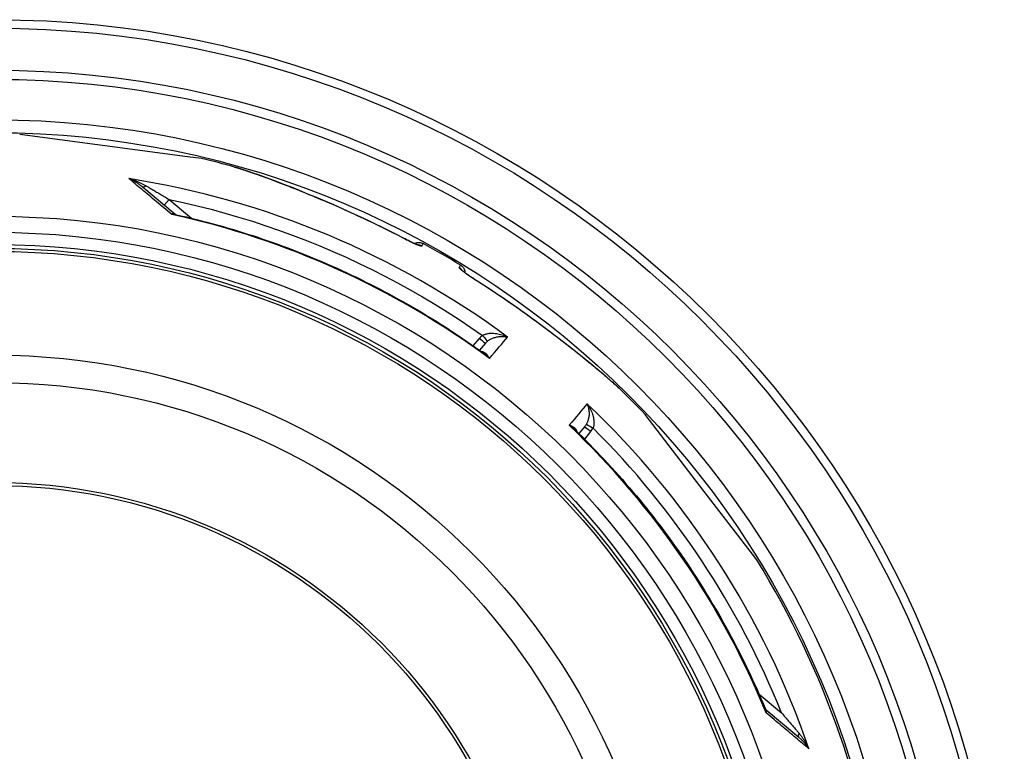
# Model space of a CAD drawing. Units: millimetres. Extents: x 10743 to 23700, y -1907 to 9499.
# Drawn here: x 20708 to 21352, y 1437 to 1916 of the extents above; entities that cross this region are included whole.
import ezdxf

# ---------------------------------------------------------------- set-up
doc = ezdxf.new("R2010")
doc.units = ezdxf.units.MM

msp = doc.modelspace()

# ---------------------------------------------------------------- linework, layer by layer
for p, q in [((20817.45, 1826.16), (20707.71, 1840.6)), ((20826.68, 1824.94), (20817.45, 1826.16)), ((20848.28, 1819.37), (20848.28, 1819.37)), ((20809.17, 1788.59), (20787.7, 1806.6)), ((20802.26, 1794.39), (20805.44, 1798.19)), ((20805.44, 1798.19), (20820.1, 1785.89)), ((20970.63, 1767.66), (20971.59, 1769.32)), ((20995.13, 1753.52), (20996.09, 1755.18)), ((20958.16, 1741.76), (20958.16, 1741.76)), ((20978.95, 1729.77), (20978.95, 1729.77)), ((21004.32, 1702.4), (21008.46, 1707.25)), ((21012.29, 1704.03), (21008.42, 1699.5)), ((21012.29, 1704.03), (21012.29, 1704.03)), ((21101.09, 1673.41), (21101.09, 1673.41)), ((21155.46, 1607), (21116.71, 1657.49)), ((21077.29, 1649.49), (21073.5, 1644.89)), ((21081.12, 1646.28), (21077.07, 1641.36)), ((21189.76, 1562.29), (21155.46, 1607)), ((21191.28, 1474.43), (21205.94, 1462.14)), ((21195.84, 1464.14), (21217.3, 1446.13))]:
    msp.add_line(p, q)
at = {"flags": 128}
for points in [[(20959.12, 1772.66), (20953.35, 1775.63), (20947.58, 1778.54), (20941.81, 1781.37), (20936.05, 1784.14), (20930.29, 1786.85), (20924.55, 1789.49), (20918.82, 1792.07), (20913.11, 1794.59), (20907.44, 1797.04), (20901.81, 1799.42), (20896.24, 1801.74), (20890.73, 1803.98), (20885.4, 1806.11), (20880.41, 1808.06), (20875.77, 1809.84), (20871.47, 1811.46), (20867.48, 1812.93), (20863.81, 1814.25), (20860.45, 1815.44), (20857.4, 1816.49), (20854.66, 1817.4), (20852.22, 1818.19), (20850.1, 1818.84), (20848.28, 1819.37)], [(20848.28, 1819.37), (20849.08, 1819.14), (20849.94, 1818.89), (20850.85, 1818.61), (20851.81, 1818.32), (20852.81, 1818), (20853.87, 1817.66), (20854.98, 1817.3), (20856.13, 1816.92), (20857.33, 1816.52), (20858.57, 1816.1), (20859.86, 1815.65), (20861.19, 1815.19), (20862.56, 1814.71), (20863.98, 1814.2), (20865.44, 1813.68), (20866.93, 1813.14), (20868.47, 1812.58), (20870.04, 1812), (20871.64, 1811.41), (20873.28, 1810.8), (20874.95, 1810.17), (20876.64, 1809.53), (20878.36, 1808.87), (20880.11, 1808.19), (20881.88, 1807.51), (20883.67, 1806.8), (20885.49, 1806.09), (20887.34, 1805.36), (20889.2, 1804.61), (20891.08, 1803.86), (20892.98, 1803.09), (20894.9, 1802.31), (20896.83, 1801.52), (20898.77, 1800.71), (20900.72, 1799.9), (20902.68, 1799.08), (20904.65, 1798.25), (20906.63, 1797.41), (20908.62, 1796.55), (20910.62, 1795.69), (20912.63, 1794.82), (20914.64, 1793.94), (20916.66, 1793.05), (20918.68, 1792.16), (20920.7, 1791.25), (20922.73, 1790.34), (20924.76, 1789.42), (20926.79, 1788.49), (20928.82, 1787.56), (20930.85, 1786.62), (20932.88, 1785.67), (20934.91, 1784.71), (20936.94, 1783.75), (20938.97, 1782.78), (20940.99, 1781.8), (20943.02, 1780.81), (20947.07, 1778.82), (20951.11, 1776.8), (20955.14, 1774.75), (20959.15, 1772.67)], [(20807.12, 1788.37), (20805.83, 1789.45), (20804.55, 1790.52), (20803.28, 1791.58), (20802.02, 1792.64), (20800.77, 1793.69), (20799.53, 1794.73), (20798.29, 1795.76), (20797.07, 1796.78), (20795.86, 1797.79), (20794.66, 1798.8), (20793.48, 1799.79), (20792.3, 1800.78), (20791.13, 1801.75), (20789.98, 1802.72), (20788.84, 1803.67), (20787.71, 1804.62), (20786.59, 1805.55), (20785.49, 1806.48), (20784.4, 1807.39), (20783.32, 1808.29), (20782.25, 1809.19), (20781.2, 1810.07), (20780.17, 1810.93), (20779.14, 1811.79)], [(20779.14, 1811.79), (20779.54, 1811.62), (20779.93, 1811.45), (20780.33, 1811.27), (20780.72, 1811.09), (20781.11, 1810.9), (20781.5, 1810.7), (20781.88, 1810.5), (20782.27, 1810.3), (20782.65, 1810.08), (20783.03, 1809.87), (20783.4, 1809.65), (20783.77, 1809.43), (20784.13, 1809.2), (20784.49, 1808.97), (20784.84, 1808.74), (20785.19, 1808.51), (20785.53, 1808.27), (20785.86, 1808.04), (20786.19, 1807.8), (20786.5, 1807.56), (20786.82, 1807.32), (20787.12, 1807.08), (20787.41, 1806.84), (20787.7, 1806.6)], [(20779.14, 1811.79), (20779.66, 1811.65), (20780.17, 1811.5), (20780.69, 1811.35), (20781.2, 1811.19), (20781.7, 1811.02), (20782.21, 1810.85), (20782.72, 1810.67), (20783.22, 1810.49), (20783.71, 1810.31), (20784.21, 1810.12), (20784.69, 1809.92), (20785.17, 1809.72), (20785.65, 1809.52), (20786.12, 1809.32), (20786.58, 1809.11), (20787.03, 1808.9), (20787.47, 1808.68), (20787.91, 1808.47), (20788.33, 1808.25), (20788.75, 1808.04), (20789.15, 1807.82), (20789.55, 1807.6), (20789.94, 1807.38), (20790.32, 1807.16)], [(20790.32, 1807.16), (20790.74, 1806.91), (20791.18, 1806.65), (20791.64, 1806.38), (20792.12, 1806.1), (20792.61, 1805.8), (20793.13, 1805.5), (20793.66, 1805.18), (20794.22, 1804.86), (20794.79, 1804.52), (20795.38, 1804.17), (20796, 1803.8), (20796.63, 1803.43), (20797.27, 1803.05), (20797.94, 1802.65), (20798.62, 1802.25), (20799.32, 1801.84), (20800.03, 1801.41), (20800.76, 1800.98), (20801.5, 1800.54), (20802.26, 1800.08), (20803.04, 1799.62), (20803.82, 1799.15), (20804.63, 1798.68), (20805.44, 1798.19)], [(20805.44, 1798.19), (20814.61, 1796.19), (20823.75, 1794.03), (20832.84, 1791.72), (20841.9, 1789.26), (20850.91, 1786.64), (20859.88, 1783.87), (20868.79, 1780.95), (20877.66, 1777.88), (20886.48, 1774.66), (20895.24, 1771.29), (20903.94, 1767.77), (20912.58, 1764.1), (20921.15, 1760.29), (20929.66, 1756.33), (20938.1, 1752.23), (20946.47, 1747.99), (20954.77, 1743.6), (20963, 1739.08), (20971.14, 1734.42), (20979.2, 1729.62), (20987.2, 1724.67), (20995.11, 1719.59), (21002.86, 1714.43), (21010.45, 1709.18)], [(20809.17, 1788.59), (20809.11, 1788.64), (20809.05, 1788.68), (20808.98, 1788.72), (20808.91, 1788.76), (20808.84, 1788.79), (20808.77, 1788.81), (20808.69, 1788.83), (20808.62, 1788.85), (20808.54, 1788.86), (20808.46, 1788.86), (20808.37, 1788.86), (20808.29, 1788.86), (20808.2, 1788.85), (20808.11, 1788.83), (20808.02, 1788.81), (20807.92, 1788.78), (20807.83, 1788.75), (20807.73, 1788.71), (20807.63, 1788.67), (20807.53, 1788.62), (20807.43, 1788.56), (20807.33, 1788.51), (20807.22, 1788.44), (20807.12, 1788.37)], [(20809.72, 1788.32), (20809.62, 1788.34), (20809.52, 1788.36), (20809.42, 1788.38), (20809.32, 1788.4), (20809.22, 1788.41), (20809.11, 1788.42), (20809.01, 1788.44), (20808.9, 1788.45), (20808.8, 1788.45), (20808.69, 1788.46), (20808.58, 1788.47), (20808.47, 1788.47), (20808.36, 1788.47), (20808.25, 1788.47), (20808.14, 1788.47), (20808.03, 1788.46), (20807.92, 1788.46), (20807.8, 1788.45), (20807.69, 1788.44), (20807.58, 1788.43), (20807.46, 1788.42), (20807.35, 1788.4), (20807.23, 1788.39), (20807.12, 1788.37)], [(20809.17, 1788.59), (20809.29, 1788.51), (20809.43, 1788.43), (20809.58, 1788.36), (20809.72, 1788.32)], [(20809.72, 1788.32), (20813.12, 1787.55), (20816.51, 1786.76), (20819.9, 1785.94), (20823.28, 1785.1), (20826.65, 1784.25), (20830.03, 1783.37), (20833.39, 1782.46), (20836.75, 1781.54), (20840.11, 1780.6), (20843.45, 1779.63), (20846.8, 1778.65), (20850.13, 1777.64), (20853.46, 1776.61), (20856.78, 1775.56), (20860.1, 1774.49), (20863.41, 1773.4), (20866.71, 1772.28), (20870, 1771.15), (20873.29, 1769.99), (20876.56, 1768.82), (20879.83, 1767.62), (20883.1, 1766.4), (20886.35, 1765.17), (20889.6, 1763.91), (20892.84, 1762.63), (20896.08, 1761.33), (20899.3, 1760), (20902.52, 1758.66), (20905.72, 1757.3), (20908.92, 1755.92), (20912.11, 1754.51), (20915.29, 1753.09), (20918.47, 1751.65), (20921.63, 1750.19), (20924.78, 1748.7), (20927.92, 1747.2), (20931.05, 1745.68), (20934.18, 1744.13), (20937.29, 1742.57), (20940.39, 1740.99), (20943.48, 1739.39), (20946.57, 1737.76), (20949.64, 1736.12), (20952.7, 1734.46), (20955.75, 1732.78), (20958.8, 1731.08), (20961.83, 1729.36), (20964.85, 1727.62), (20967.86, 1725.86), (20970.85, 1724.08), (20973.84, 1722.29), (20976.81, 1720.47), (20979.78, 1718.64), (20982.73, 1716.79), (20985.66, 1714.92), (20988.59, 1713.03), (20991.5, 1711.12), (20994.4, 1709.19), (20997.29, 1707.25), (21000.17, 1705.29), (21003.03, 1703.3), (21005.88, 1701.3), (21008.72, 1699.29), (21011.55, 1697.25)], [(20970.63, 1767.66), (20970.58, 1767.62), (20970.48, 1767.61), (20970.33, 1767.62), (20970.14, 1767.66), (20969.9, 1767.72), (20969.61, 1767.81), (20969.29, 1767.92), (20968.92, 1768.05), (20968.51, 1768.21), (20968.06, 1768.39), (20967.58, 1768.59), (20967.06, 1768.81), (20966.51, 1769.05), (20965.93, 1769.31), (20965.32, 1769.59), (20964.69, 1769.88), (20964.04, 1770.19), (20963.37, 1770.52), (20962.69, 1770.85), (20961.99, 1771.2), (20961.28, 1771.55), (20960.56, 1771.92), (20959.84, 1772.29), (20959.12, 1772.66)], [(20959.15, 1772.67), (20959.96, 1772.25), (20960.76, 1771.84), (20961.56, 1771.44), (20962.35, 1771.05), (20963.12, 1770.67), (20963.87, 1770.31), (20964.59, 1769.97), (20965.28, 1769.65), (20965.93, 1769.35), (20966.24, 1769.21), (20966.54, 1769.08), (20966.82, 1768.96), (20967.09, 1768.85), (20967.34, 1768.74), (20967.58, 1768.64), (20967.8, 1768.55), (20968, 1768.48), (20968.18, 1768.41), (20968.34, 1768.35), (20968.47, 1768.3), (20968.57, 1768.27), (20968.64, 1768.25), (20968.66, 1768.24)], [(20965.91, 1769.36), (20966.25, 1769.52), (20966.59, 1769.66), (20966.94, 1769.78), (20967.29, 1769.88), (20967.65, 1769.96), (20968.02, 1770.01), (20968.39, 1770.04), (20968.76, 1770.05), (20969.12, 1770.04), (20969.49, 1770), (20969.86, 1769.94), (20970.22, 1769.86), (20970.57, 1769.76), (20970.92, 1769.63), (20971.26, 1769.49), (20971.59, 1769.32)], [(20995.13, 1753.52), (20995.13, 1753.45), (20995.16, 1753.36), (20995.25, 1753.24), (20995.38, 1753.09), (20995.55, 1752.91), (20995.77, 1752.71), (20996.02, 1752.48), (20996.32, 1752.23), (20996.67, 1751.95), (20997.04, 1751.65), (20997.46, 1751.33), (20997.91, 1751), (20998.4, 1750.64), (20998.91, 1750.27), (20999.46, 1749.88), (21000.03, 1749.49), (21000.62, 1749.08), (21001.23, 1748.66), (21001.87, 1748.23), (21002.52, 1747.8), (21003.18, 1747.36), (21003.85, 1746.92), (21004.53, 1746.48), (21005.21, 1746.05)], [(20996.09, 1755.18), (20996.4, 1754.97), (20996.69, 1754.75), (20996.98, 1754.51), (20997.24, 1754.26), (20997.5, 1753.99), (20997.73, 1753.7), (20997.94, 1753.4), (20998.14, 1753.09), (20998.32, 1752.76), (20998.47, 1752.43), (20998.61, 1752.09), (20998.72, 1751.74), (20998.82, 1751.38), (20998.89, 1751.01), (20998.94, 1750.65), (20998.96, 1750.28)], [(20996.62, 1752.1), (20996.64, 1752.08), (20996.69, 1752.03), (20996.77, 1751.96), (20996.88, 1751.87), (20997, 1751.77), (20997.15, 1751.64), (20997.32, 1751.51), (20997.51, 1751.36), (20997.71, 1751.2), (20997.93, 1751.04), (20998.17, 1750.86), (20998.41, 1750.68), (20998.67, 1750.49), (20998.95, 1750.29), (20999.53, 1749.87), (21000.15, 1749.44), (21000.8, 1748.98), (21001.49, 1748.52), (21002.21, 1748.04), (21002.94, 1747.55), (21003.69, 1747.06), (21004.45, 1746.57), (21005.21, 1746.08)], [(21005.21, 1746.08), (21008.09, 1744.23), (21010.97, 1742.37), (21013.84, 1740.5), (21016.7, 1738.6), (21019.55, 1736.7), (21022.39, 1734.78), (21025.22, 1732.85), (21028.03, 1730.91), (21030.83, 1728.96), (21033.62, 1727), (21036.38, 1725.04), (21039.12, 1723.08), (21041.85, 1721.11), (21044.55, 1719.14), (21047.23, 1717.18), (21048.56, 1716.19), (21049.88, 1715.21), (21051.2, 1714.23), (21052.51, 1713.25), (21053.82, 1712.27), (21055.12, 1711.29), (21056.41, 1710.3), (21057.7, 1709.33), (21058.98, 1708.35), (21060.25, 1707.37), (21061.52, 1706.4), (21062.77, 1705.43), (21064.02, 1704.46), (21065.25, 1703.5), (21066.48, 1702.54), (21067.69, 1701.59), (21068.89, 1700.65), (21070.08, 1699.71), (21071.26, 1698.77), (21072.42, 1697.85), (21073.57, 1696.93), (21074.71, 1696.02), (21075.83, 1695.12), (21076.93, 1694.23), (21078.02, 1693.34), (21079.09, 1692.47), (21080.14, 1691.61), (21081.18, 1690.76), (21082.2, 1689.92), (21083.2, 1689.09), (21084.18, 1688.28), (21085.15, 1687.47), (21086.1, 1686.68), (21087.02, 1685.9)], [(21005.21, 1746.05), (21009.18, 1743.5), (21013.12, 1740.94), (21017.03, 1738.36), (21020.91, 1735.76), (21024.75, 1733.15), (21028.56, 1730.52), (21032.34, 1727.88), (21036.09, 1725.23), (21039.81, 1722.56), (21043.49, 1719.9), (21047.14, 1717.22), (21050.75, 1714.54), (21054.32, 1711.87), (21057.84, 1709.19), (21061.32, 1706.53), (21064.75, 1703.88), (21068.11, 1701.25), (21071.34, 1698.69), (21074.4, 1696.25), (21077.28, 1693.92), (21080, 1691.71), (21082.55, 1689.61), (21084.96, 1687.61), (21087.21, 1685.72)], [(21010.45, 1709.18), (21010.77, 1709.37), (21011.12, 1709.54), (21011.5, 1709.71), (21011.9, 1709.87), (21012.33, 1710.02), (21012.79, 1710.16), (21013.29, 1710.29), (21013.82, 1710.4), (21014.4, 1710.49), (21015.01, 1710.57), (21015.66, 1710.62), (21016.35, 1710.65), (21017.08, 1710.64), (21017.85, 1710.61), (21018.66, 1710.54), (21019.5, 1710.43), (21020.37, 1710.29), (21021.27, 1710.1), (21022.18, 1709.86), (21023.1, 1709.59), (21024.03, 1709.27), (21024.96, 1708.9), (21025.88, 1708.5), (21026.77, 1708.05)], [(21013.62, 1705.33), (21013.9, 1705.56), (21014.21, 1705.79), (21014.54, 1706.02), (21014.88, 1706.24), (21015.25, 1706.47), (21015.65, 1706.69), (21016.07, 1706.91), (21016.52, 1707.12), (21017, 1707.33), (21017.5, 1707.53), (21018.04, 1707.72), (21018.61, 1707.9), (21019.2, 1708.06), (21019.83, 1708.2), (21020.47, 1708.33), (21021.15, 1708.42), (21021.84, 1708.5), (21022.54, 1708.54), (21023.26, 1708.55), (21023.98, 1708.52), (21024.69, 1708.46), (21025.41, 1708.36), (21026.1, 1708.23), (21026.77, 1708.05)], [(21014.9, 1694.16), (21014.73, 1694.5), (21014.55, 1694.83), (21014.36, 1695.15), (21014.17, 1695.45), (21013.97, 1695.74), (21013.77, 1696.02), (21013.56, 1696.28), (21013.35, 1696.53), (21013.13, 1696.76), (21012.92, 1696.97), (21012.7, 1697.17), (21012.48, 1697.35), (21012.25, 1697.52), (21012.03, 1697.67), (21011.81, 1697.81), (21011.59, 1697.93), (21011.37, 1698.04), (21011.15, 1698.13), (21010.94, 1698.22), (21010.72, 1698.28), (21010.52, 1698.34), (21010.31, 1698.38), (21010.11, 1698.41), (21009.91, 1698.44)], [(21014.9, 1694.16), (21014.77, 1694.31), (21014.63, 1694.46), (21014.5, 1694.6), (21014.36, 1694.75), (21014.23, 1694.89), (21014.09, 1695.03), (21013.96, 1695.17), (21013.82, 1695.31), (21013.68, 1695.45), (21013.54, 1695.58), (21013.4, 1695.72), (21013.26, 1695.85), (21013.12, 1695.98), (21012.97, 1696.1), (21012.83, 1696.23), (21012.69, 1696.35), (21012.55, 1696.47), (21012.4, 1696.59), (21012.26, 1696.71), (21012.12, 1696.82), (21011.97, 1696.93), (21011.83, 1697.04), (21011.69, 1697.15), (21011.55, 1697.25)], [(21087.02, 1685.9), (21088.18, 1684.92), (21089.3, 1683.97), (21090.39, 1683.04), (21091.45, 1682.13), (21092.47, 1681.24), (21093.45, 1680.39), (21094.4, 1679.55), (21095.31, 1678.75), (21096.17, 1677.97), (21097, 1677.23), (21097.79, 1676.51), (21098.53, 1675.83), (21099.23, 1675.18), (21099.89, 1674.56), (21100.51, 1673.97), (21101.09, 1673.41)], [(21087.21, 1685.72), (21088.02, 1685.04), (21088.8, 1684.38), (21089.57, 1683.73), (21090.32, 1683.09), (21091.05, 1682.46), (21091.76, 1681.85), (21092.45, 1681.25), (21093.11, 1680.67), (21093.76, 1680.1), (21094.39, 1679.55), (21095, 1679.01), (21095.59, 1678.49), (21096.16, 1677.98), (21096.71, 1677.49), (21097.24, 1677.01), (21097.75, 1676.55), (21098.23, 1676.1), (21098.7, 1675.67), (21099.15, 1675.26), (21099.57, 1674.86), (21099.98, 1674.47), (21100.37, 1674.1), (21100.74, 1673.75), (21101.09, 1673.41)], [(21078.74, 1664.45), (21079.02, 1663.82), (21079.28, 1663.16), (21079.5, 1662.47), (21079.68, 1661.78), (21079.83, 1661.07), (21079.95, 1660.37), (21080.03, 1659.67), (21080.08, 1658.97), (21080.1, 1658.3), (21080.09, 1657.64), (21080.06, 1657), (21080, 1656.38), (21079.92, 1655.79), (21079.83, 1655.23), (21079.72, 1654.7), (21079.6, 1654.19), (21079.46, 1653.71), (21079.32, 1653.26), (21079.17, 1652.83), (21079.02, 1652.43), (21078.86, 1652.05), (21078.69, 1651.69), (21078.52, 1651.34), (21078.34, 1651.02)], [(21078.74, 1664.45), (21079.33, 1663.65), (21079.89, 1662.82), (21080.41, 1661.97), (21080.89, 1661.1), (21081.32, 1660.24), (21081.71, 1659.38), (21082.05, 1658.53), (21082.34, 1657.7), (21082.59, 1656.89), (21082.8, 1656.11), (21082.97, 1655.36), (21083.1, 1654.64), (21083.19, 1653.95), (21083.26, 1653.3), (21083.29, 1652.69), (21083.3, 1652.11), (21083.28, 1651.56), (21083.24, 1651.05), (21083.19, 1650.57), (21083.11, 1650.12), (21083.02, 1649.69), (21082.92, 1649.3), (21082.81, 1648.92), (21082.68, 1648.57)], [(21070.74, 1647.58), (21070.62, 1647.7), (21070.49, 1647.82), (21070.35, 1647.95), (21070.22, 1648.07), (21070.08, 1648.19), (21069.94, 1648.31), (21069.8, 1648.43), (21069.66, 1648.55), (21069.51, 1648.67), (21069.36, 1648.79), (21069.22, 1648.9), (21069.06, 1649.02), (21068.91, 1649.14), (21068.75, 1649.25), (21068.6, 1649.37), (21068.44, 1649.48), (21068.28, 1649.59), (21068.12, 1649.7), (21067.95, 1649.81), (21067.79, 1649.92), (21067.62, 1650.03), (21067.45, 1650.13), (21067.29, 1650.24), (21067.11, 1650.34)], [(21072.19, 1646.17), (21072.14, 1646.36), (21072.07, 1646.56), (21071.99, 1646.75), (21071.9, 1646.95), (21071.8, 1647.15), (21071.68, 1647.35), (21071.55, 1647.54), (21071.41, 1647.74), (21071.25, 1647.94), (21071.07, 1648.13), (21070.89, 1648.32), (21070.68, 1648.51), (21070.46, 1648.7), (21070.23, 1648.88), (21069.98, 1649.06), (21069.72, 1649.23), (21069.44, 1649.4), (21069.15, 1649.56), (21068.84, 1649.71), (21068.52, 1649.85), (21068.18, 1649.99), (21067.84, 1650.12), (21067.48, 1650.24), (21067.11, 1650.34)], [(21070.74, 1647.58), (21073.24, 1645.15), (21075.72, 1642.71), (21078.18, 1640.24), (21080.63, 1637.77), (21083.07, 1635.27), (21085.48, 1632.76), (21087.89, 1630.24), (21090.27, 1627.7), (21092.64, 1625.15), (21095, 1622.58), (21097.33, 1619.99), (21099.66, 1617.39), (21101.96, 1614.78), (21104.25, 1612.15), (21106.52, 1609.51), (21108.77, 1606.85), (21111.01, 1604.18), (21113.23, 1601.5), (21115.43, 1598.8), (21117.61, 1596.09), (21119.78, 1593.36), (21121.93, 1590.62), (21124.06, 1587.86), (21126.18, 1585.1), (21128.27, 1582.31), (21130.35, 1579.52), (21132.42, 1576.71), (21134.46, 1573.89), (21136.49, 1571.05), (21138.5, 1568.2), (21140.49, 1565.34), (21142.46, 1562.47), (21144.41, 1559.59), (21146.35, 1556.69), (21148.26, 1553.78), (21150.16, 1550.86), (21152.04, 1547.93), (21153.9, 1544.98), (21155.74, 1542.03), (21157.56, 1539.06), (21159.37, 1536.08), (21161.15, 1533.09), (21162.92, 1530.08), (21164.67, 1527.07), (21166.39, 1524.04), (21168.1, 1521.01), (21169.79, 1517.96), (21171.46, 1514.9), (21173.11, 1511.83), (21174.74, 1508.75), (21176.35, 1505.66), (21177.95, 1502.56), (21179.52, 1499.45), (21181.07, 1496.33), (21182.6, 1493.2), (21184.11, 1490.07), (21185.6, 1486.92), (21187.07, 1483.76), (21188.52, 1480.6), (21189.95, 1477.42), (21191.37, 1474.24), (21192.76, 1471.05), (21194.13, 1467.85), (21195.47, 1464.64)], [(21195.98, 1462.08), (21195.97, 1462.2), (21195.97, 1462.31), (21195.96, 1462.43), (21195.96, 1462.54), (21195.95, 1462.66), (21195.94, 1462.77), (21195.92, 1462.88), (21195.91, 1462.99), (21195.89, 1463.1), (21195.88, 1463.21), (21195.86, 1463.32), (21195.84, 1463.43), (21195.82, 1463.54), (21195.79, 1463.64), (21195.77, 1463.75), (21195.74, 1463.85), (21195.71, 1463.95), (21195.68, 1464.05), (21195.65, 1464.15), (21195.62, 1464.25), (21195.59, 1464.35), (21195.55, 1464.45), (21195.51, 1464.54), (21195.47, 1464.64)], [(21195.47, 1464.64), (21195.54, 1464.5), (21195.63, 1464.37), (21195.74, 1464.24), (21195.84, 1464.14)], [(21195.98, 1462.08), (21196.03, 1462.2), (21196.07, 1462.31), (21196.11, 1462.42), (21196.15, 1462.53), (21196.18, 1462.64), (21196.2, 1462.74), (21196.22, 1462.84), (21196.24, 1462.94), (21196.25, 1463.04), (21196.26, 1463.13), (21196.26, 1463.23), (21196.25, 1463.31), (21196.24, 1463.4), (21196.23, 1463.48), (21196.21, 1463.56), (21196.19, 1463.64), (21196.16, 1463.71), (21196.12, 1463.78), (21196.09, 1463.85), (21196.05, 1463.91), (21196, 1463.97), (21195.95, 1464.03), (21195.9, 1464.09), (21195.84, 1464.14)], [(21223.9, 1438.6), (21222.88, 1439.46), (21221.84, 1440.33), (21220.79, 1441.21), (21219.73, 1442.1), (21218.65, 1443.01), (21217.57, 1443.92), (21216.46, 1444.85), (21215.35, 1445.79), (21214.22, 1446.74), (21213.08, 1447.69), (21211.93, 1448.66), (21210.77, 1449.64), (21209.59, 1450.63), (21208.41, 1451.63), (21207.21, 1452.63), (21206, 1453.65), (21204.78, 1454.67), (21203.55, 1455.71), (21202.31, 1456.75), (21201.07, 1457.8), (21199.81, 1458.86), (21198.54, 1459.92), (21197.26, 1461), (21195.98, 1462.08)], [(21205.94, 1462.14), (21206.56, 1461.42), (21207.17, 1460.71), (21207.77, 1460.01), (21208.36, 1459.33), (21208.93, 1458.66), (21209.5, 1458.01), (21210.05, 1457.36), (21210.59, 1456.74), (21211.12, 1456.12), (21211.64, 1455.52), (21212.14, 1454.93), (21212.63, 1454.36), (21213.11, 1453.81), (21213.57, 1453.27), (21214.02, 1452.74), (21214.45, 1452.24), (21214.87, 1451.75), (21215.27, 1451.28), (21215.66, 1450.82), (21216.04, 1450.38), (21216.4, 1449.96), (21216.75, 1449.56), (21217.08, 1449.17), (21217.4, 1448.8)], [(21217.3, 1446.13), (21217.59, 1445.88), (21217.88, 1445.63), (21218.17, 1445.38), (21218.45, 1445.11), (21218.74, 1444.84), (21219.04, 1444.56), (21219.33, 1444.27), (21219.62, 1443.98), (21219.91, 1443.68), (21220.2, 1443.37), (21220.48, 1443.06), (21220.77, 1442.74), (21221.05, 1442.42), (21221.33, 1442.09), (21221.61, 1441.75), (21221.88, 1441.41), (21222.15, 1441.07), (21222.42, 1440.73), (21222.68, 1440.38), (21222.93, 1440.03), (21223.18, 1439.67), (21223.43, 1439.32), (21223.66, 1438.96), (21223.9, 1438.6)], [(21217.4, 1448.8), (21217.68, 1448.46), (21217.96, 1448.12), (21218.25, 1447.77), (21218.53, 1447.4), (21218.82, 1447.03), (21219.1, 1446.65), (21219.39, 1446.26), (21219.68, 1445.86), (21219.96, 1445.45), (21220.25, 1445.03), (21220.53, 1444.61), (21220.81, 1444.18), (21221.09, 1443.74), (21221.37, 1443.29), (21221.64, 1442.84), (21221.91, 1442.38), (21222.18, 1441.92), (21222.44, 1441.46), (21222.7, 1440.99), (21222.95, 1440.51), (21223.19, 1440.04), (21223.43, 1439.56), (21223.67, 1439.08), (21223.9, 1438.6)]]:
    msp.add_lwpolyline(points, dxfattribs=at)
for radius in [660.5, 654.97, 627.48, 621.44, 595, 595, 586.54, 531.82, 521.32, 513.29, 510.83, 508.84, 441, 423, 357.59, 355.61]:
    msp.add_circle((20691.17, 1255.34), radius)
for centre, radius, start, end in [((20691.17, 1255.34), 585.5, 74.43542, 76.6182), ((20691.17, 1255.34), 585.5, 58.61572, 61.38428), ((20691.17, 1255.34), 585.5, 43.3818, 45.56458), ((20712.45, 1277.73), 520.69, 46.46335, 46.46336), ((20705.02, 1269.92), 532.31, 46.46953, 46.46954), ((21038.66, 1857.21), 203, 279.64027, 279.6403), ((20709.28, 1274.38), 523.87, 46.45281831817595, 46.45282307187634), ((20691.17, 1255.34), 585.5, 6.76253, 31.6182)]:
    msp.add_arc(centre, radius, start, end)
for centre, major_axis, ratio, start_param, end_param in [((20692.01, 1256.33), (430.72, -361.42), 0.999962, 1.631158, 2.113314), ((20790.92, 1810.44), (-3.21, -3.83), 0.403712, 0.000018, 0.952994), ((20690.12, 1254.08), (-419, 351.58), 0.999962, 4.774738, 5.194929), ((20812.38, 1792.43), (-3.2, -3.85), 0.878322, 6.279375, 6.279382), ((20967.77, 1762.41), (-5.2, 3), 0.997266, 4.736563, 5.151932), ((20992.02, 1748.41), (-5.2, 3), 0.997266, 4.272846, 4.688215), ((21001.99, 1741.01), (3.22, 5.06), 0.033782, 6.191972, 6.283185), ((21018.56, 1698.69), (9.47, 10.54), 0.93427, 1.401007, 1.597441), ((21008.49, 1707.28), (3.8, -3.25), 0.008726, 4.712465, 6.283185), ((21010.48, 1709.22), (3.14, -3.89), 0.008565, 4.714057, 6.232226), ((20587.4, 1193.85), (453.67, 530.93), 0.000012, 5.941864, 6.031468), ((21019.46, 1697.77), (5.78, 8.21), 0.947049, 1.286013, 1.471714), ((21083.15, 1681.31), (3.87, 4.59), 0.717222, 6.222505, 6.283185), ((20648.64, 1142.46), (444.09, 538.97), 0.000012, 0.251717, 0.341321), ((20692.01, 1256.33), (430.72, -361.42), 0.999962, 1.028279, 1.510434), ((20690.12, 1254.08), (-419, 351.58), 0.999962, 4.229849, 4.65004), ((21081.15, 1646.31), (-3.86, 3.18), 0.008726, 0, 1.57072), ((21070.37, 1655.15), (6.34, 7.38), 0.919282, 4.734252, 4.925855), ((21082.71, 1648.61), (-4.37, 2.42), 0.008566, 0.05096, 1.569128), ((21070.33, 1655.14), (9.45, 11.07), 0.959369, 4.730382, 4.921612), ((20691.83, 1256.22), (463.51, 303.1), 0.999788, 6.084969, 6.491402), ((21199.06, 1467.97), (-3.22, -3.83), 0.878325, 6.283179, 6.283185), ((21220.52, 1449.96), (-3.21, -3.83), 0.403714, 5.330193, 6.283171)]:
    msp.add_ellipse(centre, major_axis=major_axis, ratio=ratio, start_param=start_param, end_param=end_param)

doc.saveas('drawing.dxf')
